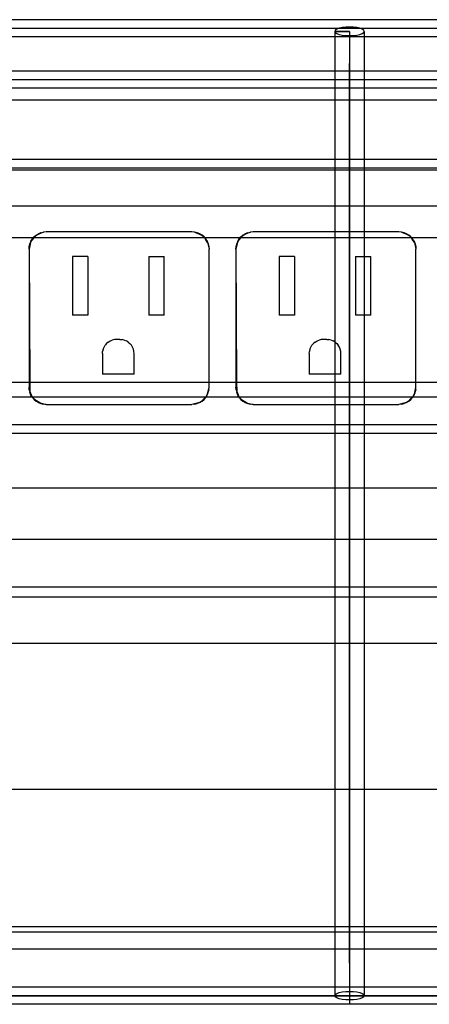
# Model space of a CAD drawing. Extents: x -109 to 109, y -69 to 69.
# Drawn here: x -82 to -79, y -4 to 4 of the extents above; entities that cross this region are included whole.
import ezdxf

# ---------------------------------------------------------------- set-up
doc = ezdxf.new("R2010")
doc.units = 0
doc.header["$MEASUREMENT"] = 0
doc.layers.get('0').update_dxf_attribs({"linetype": 'CONTINUOUS'})

msp = doc.modelspace()

# ---------------------------------------------------------------- linework, layer by layer
for p, q in [((-70.3161, 3.5846), (-105.5, 3.5846)), ((-107.9964, 3.5221), (-41.2109, 3.5221)), ((-79.7527, 3.5081), (-79.7563, 3.5)), ((-79.742, 3.5156), (-79.7527, 3.5081)), ((-79.725, 3.5221), (-79.742, 3.5156)), ((-79.7028, 3.5271), (-79.725, 3.5221)), ((-79.677, 3.5302), (-79.7028, 3.5271)), ((-79.6493, 3.5313), (-79.677, 3.5302)), ((-79.6216, 3.5302), (-79.6493, 3.5313)), ((-79.5958, 3.5271), (-79.6216, 3.5302)), ((-79.5737, 3.5221), (-79.5958, 3.5271)), ((-79.5567, 3.5156), (-79.5737, 3.5221)), ((-79.546, 3.5081), (-79.5567, 3.5156)), ((-79.5423, 3.5), (-79.546, 3.5081)), ((-79.7563, 3.4596), (-82.11, 3.4596)), ((-79.7563, 3.5), (-79.7527, 3.4919)), ((-79.7563, 3.5), (-79.7563, 3.4596)), ((-79.6493, 3.5), (-79.7563, 3.5)), ((-79.7563, 3.5), (-79.6493, 3.5)), ((-79.5423, 3.4596), (-79.7563, 3.4596)), ((-79.7563, 3.4596), (-79.7563, 3.2141)), ((-79.7527, 3.4919), (-79.742, 3.4844)), ((-79.742, 3.4844), (-79.725, 3.4779)), ((-79.725, 3.4779), (-79.7028, 3.4729)), ((-79.7028, 3.4729), (-79.677, 3.4698)), ((-79.677, 3.4698), (-79.6493, 3.4688)), ((-79.6493, 3.5), (-79.6493, -3.2647)), ((-79.6493, 3.4688), (-79.6216, 3.4698)), ((-79.6216, 3.4698), (-79.5958, 3.4729)), ((-79.5958, 3.4729), (-79.5737, 3.4779)), ((-79.5737, 3.4779), (-79.5567, 3.4844)), ((-79.5567, 3.4844), (-79.546, 3.4919)), ((-79.546, 3.4919), (-79.5423, 3.5)), ((-79.5423, 3.5), (-79.5423, 3.4596)), ((-77.1887, 3.4596), (-79.5423, 3.4596)), ((-79.5423, 3.4596), (-79.5423, 3.2141)), ((-79.6493, -3.2647), (-79.6493, 3.2667)), ((-107.9742, 3.1516), (-38.4643, 3.1516)), ((-82.11, 3.2141), (-79.7563, 3.2141)), ((-79.7563, 3.2141), (-79.5423, 3.2141)), ((-79.7563, 3.2141), (-79.7563, 3.0891)), ((-79.5423, 3.2141), (-77.1887, 3.2141)), ((-79.5423, 3.2141), (-79.5423, 3.0891)), ((-82.11, 3.0891), (-79.7563, 3.0891)), ((-79.7563, 3.0891), (-79.5423, 3.0891)), ((-79.7563, 3.0891), (-79.7563, 3)), ((-79.5423, 3.0891), (-77.1887, 3.0891)), ((-79.5423, 3.0891), (-79.5423, 3)), ((-79.7563, 3), (-82.11, 3)), ((-79.5423, 3), (-79.7563, 3)), ((-79.7563, 3), (-79.7563, 2.571)), ((-77.1887, 3), (-79.5423, 3)), ((-79.5423, 3), (-79.5423, 2.571)), ((-82.11, 2.571), (-79.7563, 2.571)), ((-79.7563, 2.5062), (-82.11, 2.5062)), ((-79.7563, 2.571), (-79.5423, 2.571)), ((-79.7563, 2.571), (-79.7563, 2.5062)), ((-79.5423, 2.5062), (-79.7563, 2.5062)), ((-79.7563, 2.5062), (-79.7563, 2.4939)), ((-79.5423, 2.571), (-77.1887, 2.571)), ((-79.5423, 2.571), (-79.5423, 2.5062)), ((-77.1887, 2.5062), (-79.5423, 2.5062)), ((-79.5423, 2.5062), (-79.5423, 2.4939)), ((-82.11, 2.4939), (-79.7563, 2.4939)), ((-79.7563, 2.4939), (-79.5423, 2.4939)), ((-79.7563, 2.4939), (-79.7563, 2.2346)), ((-79.5423, 2.4939), (-77.1887, 2.4939)), ((-79.5423, 2.4939), (-79.5423, 2.2346)), ((-82.11, 2.2346), (-79.7563, 2.2346)), ((-79.7563, 2.2346), (-79.5423, 2.2346)), ((-79.7563, 2.2346), (-79.7563, 2.0446)), ((-79.5423, 2.2346), (-77.1887, 2.2346)), ((-79.5423, 2.2346), (-79.5423, 2.0446)), ((-81.9444, 2), (-81.9376, 2.008)), ((-81.9425, 2), (-81.9376, 2.008)), ((-81.9291, 2.0132), (-81.9403, 2)), ((-81.9376, 2.008), (-81.9227, 2.0207)), ((-81.9291, 2.0132), (-81.9376, 2.008)), ((-81.9045, 2.0282), (-81.9291, 2.0132)), ((-81.9227, 2.0207), (-81.9291, 2.0132)), ((-81.9227, 2.0207), (-81.9059, 2.0309)), ((-81.9045, 2.0282), (-81.9227, 2.0207)), ((-81.8878, 2.0385), (-81.9059, 2.0309)), ((-81.8687, 2.043), (-81.9045, 2.0282)), ((-81.8878, 2.0385), (-81.9045, 2.0282)), ((-81.8878, 2.0385), (-81.8687, 2.043)), ((-81.8492, 2.0446), (-81.8687, 2.043)), ((-80.7927, 2.0446), (-81.8492, 2.0446)), ((-80.7732, 2.043), (-80.7927, 2.0446)), ((-80.7541, 2.0385), (-80.7732, 2.043)), ((-80.7732, 2.043), (-80.7374, 2.0282)), ((-80.736, 2.0309), (-80.7541, 2.0385)), ((-80.7374, 2.0282), (-80.7541, 2.0385)), ((-80.7374, 2.0282), (-80.7192, 2.0207)), ((-80.7128, 2.0132), (-80.7374, 2.0282)), ((-80.7192, 2.0207), (-80.736, 2.0309)), ((-80.7043, 2.008), (-80.7192, 2.0207)), ((-80.7192, 2.0207), (-80.7128, 2.0132)), ((-80.7043, 2.008), (-80.7128, 2.0132)), ((-80.7128, 2.0132), (-80.7016, 2)), ((-80.6975, 2), (-80.7043, 2.008)), ((-80.6994, 2), (-80.7043, 2.008)), ((-80.4444, 2), (-80.4376, 2.008)), ((-80.4425, 2), (-80.4376, 2.008)), ((-80.4291, 2.0132), (-80.4403, 2)), ((-80.4376, 2.008), (-80.4227, 2.0207)), ((-80.4291, 2.0132), (-80.4376, 2.008)), ((-80.4045, 2.0282), (-80.4291, 2.0132)), ((-80.4227, 2.0207), (-80.4291, 2.0132)), ((-80.4227, 2.0207), (-80.4059, 2.0309)), ((-80.4045, 2.0282), (-80.4227, 2.0207)), ((-80.3878, 2.0385), (-80.4059, 2.0309)), ((-80.3687, 2.043), (-80.4045, 2.0282)), ((-80.3878, 2.0385), (-80.4045, 2.0282)), ((-80.3878, 2.0385), (-80.3687, 2.043)), ((-80.3492, 2.0446), (-80.3687, 2.043)), ((-79.7563, 2.0446), (-80.3492, 2.0446)), ((-79.5423, 2.0446), (-79.7563, 2.0446)), ((-79.7563, 2.0446), (-79.7563, 2)), ((-79.2927, 2.0446), (-79.5423, 2.0446)), ((-79.5423, 2.0446), (-79.5423, 2)), ((-79.2732, 2.043), (-79.2927, 2.0446)), ((-79.2541, 2.0385), (-79.2732, 2.043)), ((-79.2732, 2.043), (-79.2374, 2.0282)), ((-79.236, 2.0309), (-79.2541, 2.0385)), ((-79.2374, 2.0282), (-79.2541, 2.0385)), ((-79.2374, 2.0282), (-79.2192, 2.0207)), ((-79.2128, 2.0132), (-79.2374, 2.0282)), ((-79.2192, 2.0207), (-79.236, 2.0309)), ((-79.2043, 2.008), (-79.2192, 2.0207)), ((-79.2192, 2.0207), (-79.2128, 2.0132)), ((-79.2043, 2.008), (-79.2128, 2.0132)), ((-79.2128, 2.0132), (-79.2016, 2)), ((-79.1975, 2), (-79.2043, 2.008)), ((-79.1994, 2), (-79.2043, 2.008)), ((-81.9444, 2), (-82.11, 2)), ((-81.9629, 1.9667), (-81.9742, 1.9196)), ((-81.9742, 1.9196), (-81.9727, 1.9391)), ((-81.9727, 1.9391), (-81.9681, 1.9582)), ((-81.9606, 1.9763), (-81.9681, 1.9582)), ((-81.9681, 1.9582), (-81.9629, 1.9667)), ((-81.9629, 1.9667), (-81.9478, 1.9912)), ((-81.9606, 1.9763), (-81.9629, 1.9667)), ((-81.9606, 1.9763), (-81.9503, 1.993)), ((-81.9478, 1.9912), (-81.9606, 1.9763)), ((-81.9503, 1.993), (-81.9444, 2)), ((-81.9403, 2), (-81.9478, 1.9912)), ((-81.9478, 1.9912), (-81.9425, 2)), ((-81.9425, 2), (-81.9444, 2)), ((-81.9403, 2), (-81.9425, 2)), ((-80.7016, 2), (-81.9403, 2)), ((-80.7016, 2), (-80.6941, 1.9912)), ((-80.6994, 2), (-80.7016, 2)), ((-80.6941, 1.9912), (-80.6994, 2)), ((-80.6975, 2), (-80.6994, 2)), ((-80.6916, 1.993), (-80.6975, 2)), ((-80.4444, 2), (-80.6975, 2)), ((-80.6941, 1.9912), (-80.6813, 1.9763)), ((-80.679, 1.9667), (-80.6941, 1.9912)), ((-80.6813, 1.9763), (-80.6916, 1.993)), ((-80.6813, 1.9763), (-80.6738, 1.9582)), ((-80.6813, 1.9763), (-80.679, 1.9667)), ((-80.679, 1.9667), (-80.6677, 1.9196)), ((-80.6738, 1.9582), (-80.679, 1.9667)), ((-80.6738, 1.9582), (-80.6693, 1.9391)), ((-80.6693, 1.9391), (-80.6677, 1.9196)), ((-80.4629, 1.9667), (-80.4742, 1.9196)), ((-80.4742, 1.9196), (-80.4727, 1.9391)), ((-80.4727, 1.9391), (-80.4681, 1.9582)), ((-80.4606, 1.9763), (-80.4681, 1.9582)), ((-80.4681, 1.9582), (-80.4629, 1.9667)), ((-80.4629, 1.9667), (-80.4478, 1.9912)), ((-80.4606, 1.9763), (-80.4629, 1.9667)), ((-80.4606, 1.9763), (-80.4503, 1.993)), ((-80.4478, 1.9912), (-80.4606, 1.9763)), ((-80.4503, 1.993), (-80.4444, 2)), ((-80.4403, 2), (-80.4478, 1.9912)), ((-80.4478, 1.9912), (-80.4425, 2)), ((-80.4425, 2), (-80.4444, 2)), ((-80.4403, 2), (-80.4425, 2)), ((-79.7563, 2), (-80.4403, 2)), ((-79.7563, 2), (-79.7563, 1.2453)), ((-79.5423, 2), (-79.7563, 2)), ((-79.5423, 2), (-79.5423, 1.8647)), ((-79.2016, 2), (-79.5423, 2)), ((-79.2016, 2), (-79.1941, 1.9912)), ((-79.1994, 2), (-79.2016, 2)), ((-79.1941, 1.9912), (-79.1994, 2)), ((-79.1975, 2), (-79.1994, 2)), ((-79.1916, 1.993), (-79.1975, 2)), ((-78.9444, 2), (-79.1975, 2)), ((-79.1941, 1.9912), (-79.1813, 1.9763)), ((-79.179, 1.9667), (-79.1941, 1.9912)), ((-79.1813, 1.9763), (-79.1916, 1.993)), ((-79.1813, 1.9763), (-79.1738, 1.9582)), ((-79.1813, 1.9763), (-79.179, 1.9667)), ((-79.179, 1.9667), (-79.1677, 1.9196)), ((-79.1738, 1.9582), (-79.179, 1.9667)), ((-79.1738, 1.9582), (-79.1693, 1.9391)), ((-79.1693, 1.9391), (-79.1677, 1.9196)), ((-81.9742, 1.9196), (-81.9742, 0.9514)), ((-81.9742, 1.9196), (-81.9685, 0.9514)), ((-81.5477, 1.8647), (-81.6596, 1.8647)), ((-81.6596, 1.8647), (-81.6596, 1.4406)), ((-81.5477, 1.8647), (-81.5477, 1.4406)), ((-81.106, 1.8647), (-81.106, 1.4406)), ((-81.106, 1.8647), (-80.9941, 1.8647)), ((-80.9941, 1.4406), (-80.9941, 1.8647)), ((-80.6677, 0.9514), (-80.6677, 1.9196)), ((-80.4742, 1.9196), (-80.4742, 0.9514)), ((-80.4742, 1.9196), (-80.4685, 0.9514)), ((-80.0477, 1.8647), (-80.1596, 1.8647)), ((-80.1596, 1.8647), (-80.1596, 1.4406)), ((-80.0477, 1.8647), (-80.0477, 1.4406)), ((-79.606, 1.8647), (-79.606, 1.4406)), ((-79.606, 1.8647), (-79.5423, 1.8647)), ((-79.5423, 1.8647), (-79.4941, 1.8647)), ((-79.5423, 1.8647), (-79.5423, 1.4406)), ((-79.4941, 1.4406), (-79.4941, 1.8647)), ((-79.1677, 0.9514), (-79.1677, 1.9196)), ((-81.5477, 1.4406), (-81.6596, 1.4406)), ((-80.9941, 1.4406), (-81.106, 1.4406)), ((-80.0477, 1.4406), (-80.1596, 1.4406)), ((-79.5423, 1.4406), (-79.606, 1.4406)), ((-79.4941, 1.4406), (-79.5423, 1.4406)), ((-79.5423, 1.4406), (-79.5423, 0.9514)), ((-81.4305, 1.2076), (-81.422, 1.2214)), ((-81.4115, 1.2337), (-81.422, 1.2214)), ((-81.3992, 1.2442), (-81.4115, 1.2337)), ((-81.3992, 1.2442), (-81.3854, 1.2527)), ((-81.3854, 1.2527), (-81.3704, 1.2589)), ((-81.3547, 1.2626), (-81.3704, 1.2589)), ((-81.3386, 1.2639), (-81.3547, 1.2626)), ((-81.3151, 1.2639), (-81.3386, 1.2639)), ((-81.3151, 1.2639), (-81.299, 1.2626)), ((-81.2832, 1.2589), (-81.299, 1.2626)), ((-81.2832, 1.2589), (-81.2683, 1.2527)), ((-81.2545, 1.2442), (-81.2683, 1.2527)), ((-81.2545, 1.2442), (-81.2422, 1.2337)), ((-81.2422, 1.2337), (-81.2317, 1.2214)), ((-81.2232, 1.2076), (-81.2317, 1.2214)), ((-79.9305, 1.2076), (-79.922, 1.2214)), ((-79.9115, 1.2337), (-79.922, 1.2214)), ((-79.8992, 1.2442), (-79.9115, 1.2337)), ((-79.8992, 1.2442), (-79.8854, 1.2527)), ((-79.8854, 1.2527), (-79.8704, 1.2589)), ((-79.8547, 1.2626), (-79.8704, 1.2589)), ((-79.8386, 1.2639), (-79.8547, 1.2626)), ((-79.8151, 1.2639), (-79.8386, 1.2639)), ((-79.8151, 1.2639), (-79.799, 1.2626)), ((-79.7832, 1.2589), (-79.799, 1.2626)), ((-79.7832, 1.2589), (-79.7683, 1.2527)), ((-79.7563, 1.2453), (-79.7683, 1.2527)), ((-79.7545, 1.2442), (-79.7563, 1.2453)), ((-79.7563, 1.2453), (-79.7563, 1.0106)), ((-79.7545, 1.2442), (-79.7422, 1.2337)), ((-79.7422, 1.2337), (-79.7317, 1.2214)), ((-79.7232, 1.2076), (-79.7317, 1.2214)), ((-81.4417, 1.1608), (-81.4404, 1.1769)), ((-81.4417, 1.1608), (-81.4417, 1.0106)), ((-81.4366, 1.1926), (-81.4404, 1.1769)), ((-81.4366, 1.1926), (-81.4305, 1.2076)), ((-81.217, 1.1926), (-81.2232, 1.2076)), ((-81.2133, 1.1769), (-81.217, 1.1926)), ((-81.212, 1.1608), (-81.2133, 1.1769)), ((-81.212, 1.0106), (-81.212, 1.1608)), ((-79.9417, 1.1608), (-79.9404, 1.1769)), ((-79.9417, 1.1608), (-79.9417, 1.0106)), ((-79.9366, 1.1926), (-79.9404, 1.1769)), ((-79.9366, 1.1926), (-79.9305, 1.2076)), ((-79.717, 1.1926), (-79.7232, 1.2076)), ((-79.7133, 1.1769), (-79.717, 1.1926)), ((-79.712, 1.1608), (-79.7133, 1.1769)), ((-79.712, 1.0106), (-79.712, 1.1608)), ((-81.212, 1.0106), (-81.4417, 1.0106)), ((-79.7563, 1.0106), (-79.9417, 1.0106)), ((-79.712, 1.0106), (-79.7563, 1.0106)), ((-79.7563, 1.0106), (-79.7563, 0.9514)), ((-81.9742, 0.9514), (-82.11, 0.9514)), ((-81.9742, 0.9514), (-81.9742, 0.9166)), ((-81.9685, 0.9514), (-81.9742, 0.9514)), ((-81.9685, 0.9514), (-81.9681, 0.8861)), ((-80.6677, 0.9514), (-81.9685, 0.9514)), ((-80.6677, 0.9166), (-80.6677, 0.9514)), ((-80.4742, 0.9514), (-80.6677, 0.9514)), ((-80.4742, 0.9514), (-80.4742, 0.9166)), ((-80.4685, 0.9514), (-80.4742, 0.9514)), ((-80.4685, 0.9514), (-80.4681, 0.8861)), ((-79.7563, 0.9514), (-80.4685, 0.9514)), ((-79.5423, 0.9514), (-79.7563, 0.9514)), ((-79.7563, 0.9514), (-79.7563, 0.8477)), ((-79.1677, 0.9514), (-79.5423, 0.9514)), ((-79.5423, 0.9514), (-79.5423, 0.8477)), ((-79.1677, 0.9166), (-79.1677, 0.9514)), ((-78.9742, 0.9514), (-79.1677, 0.9514)), ((-81.9727, 0.8971), (-81.9742, 0.9166)), ((-81.9727, 0.8971), (-81.9681, 0.878)), ((-81.9727, 0.8971), (-81.9681, 0.8861)), ((-81.9681, 0.8861), (-81.9681, 0.878)), ((-81.9681, 0.8861), (-81.9578, 0.8613)), ((-81.9606, 0.8599), (-81.9681, 0.878)), ((-81.9578, 0.8613), (-81.9681, 0.878)), ((-81.9531, 0.8477), (-81.9606, 0.8599)), ((-81.9495, 0.8477), (-81.9578, 0.8613)), ((-81.9578, 0.8613), (-81.9531, 0.8477)), ((-80.6897, 0.8477), (-80.6813, 0.8599)), ((-80.6768, 0.879), (-80.6878, 0.8523)), ((-80.6878, 0.8523), (-80.6813, 0.8599)), ((-80.6813, 0.8599), (-80.6768, 0.879)), ((-80.6813, 0.8599), (-80.6738, 0.878)), ((-80.6768, 0.879), (-80.6677, 0.9166)), ((-80.6693, 0.8971), (-80.6768, 0.879)), ((-80.6738, 0.878), (-80.6693, 0.8971)), ((-80.6693, 0.8971), (-80.6677, 0.9166)), ((-80.4727, 0.8971), (-80.4742, 0.9166)), ((-80.4727, 0.8971), (-80.4681, 0.878)), ((-80.4727, 0.8971), (-80.4681, 0.8861)), ((-80.4681, 0.8861), (-80.4681, 0.878)), ((-80.4681, 0.8861), (-80.4578, 0.8613)), ((-80.4606, 0.8599), (-80.4681, 0.878)), ((-80.4578, 0.8613), (-80.4681, 0.878)), ((-80.4531, 0.8477), (-80.4606, 0.8599)), ((-80.4578, 0.8613), (-80.4531, 0.8477)), ((-80.4495, 0.8477), (-80.4578, 0.8613)), ((-79.1897, 0.8477), (-79.1813, 0.8599)), ((-79.1768, 0.879), (-79.1878, 0.8523)), ((-79.1878, 0.8523), (-79.1813, 0.8599)), ((-79.1813, 0.8599), (-79.1768, 0.879)), ((-79.1813, 0.8599), (-79.1738, 0.878)), ((-79.1768, 0.879), (-79.1677, 0.9166)), ((-79.1693, 0.8971), (-79.1768, 0.879)), ((-79.1738, 0.878), (-79.1693, 0.8971)), ((-79.1693, 0.8971), (-79.1677, 0.9166)), ((-82.11, 0.8477), (-81.9531, 0.8477)), ((-81.9503, 0.8432), (-81.9531, 0.8477)), ((-81.9531, 0.8477), (-81.9495, 0.8477)), ((-81.9503, 0.8432), (-81.9376, 0.8283)), ((-81.9503, 0.8432), (-81.9428, 0.8367)), ((-81.9428, 0.8367), (-81.9495, 0.8477)), ((-81.9495, 0.8477), (-80.6918, 0.8477)), ((-81.9376, 0.8283), (-81.9428, 0.8367)), ((-81.9428, 0.8367), (-81.9209, 0.818)), ((-81.9376, 0.8283), (-81.9227, 0.8155)), ((-81.9209, 0.818), (-81.9376, 0.8283)), ((-81.9227, 0.8155), (-81.9059, 0.8053)), ((-81.9209, 0.818), (-81.9059, 0.8053)), ((-81.8963, 0.8029), (-81.9209, 0.818)), ((-81.9059, 0.8053), (-81.8878, 0.7978)), ((-81.9059, 0.8053), (-81.8963, 0.8029)), ((-81.8963, 0.8029), (-81.8492, 0.7916)), ((-81.8878, 0.7978), (-81.8963, 0.8029)), ((-81.8878, 0.7978), (-81.8687, 0.7932)), ((-81.8492, 0.7916), (-81.8687, 0.7932)), ((-81.8492, 0.7916), (-80.7927, 0.7916)), ((-80.755, 0.8007), (-80.7927, 0.7916)), ((-80.7732, 0.7932), (-80.7927, 0.7916)), ((-80.7732, 0.7932), (-80.755, 0.8007)), ((-80.7732, 0.7932), (-80.7541, 0.7978)), ((-80.755, 0.8007), (-80.7284, 0.8117)), ((-80.736, 0.8053), (-80.755, 0.8007)), ((-80.736, 0.8053), (-80.7541, 0.7978)), ((-80.736, 0.8053), (-80.7192, 0.8155)), ((-80.7284, 0.8117), (-80.736, 0.8053)), ((-80.7065, 0.8304), (-80.7284, 0.8117)), ((-80.7284, 0.8117), (-80.7192, 0.8155)), ((-80.7192, 0.8155), (-80.7065, 0.8304)), ((-80.7192, 0.8155), (-80.7043, 0.8283)), ((-80.7065, 0.8304), (-80.6918, 0.8477)), ((-80.6916, 0.8432), (-80.7065, 0.8304)), ((-80.7043, 0.8283), (-80.6916, 0.8432)), ((-80.6918, 0.8477), (-80.6878, 0.8523)), ((-80.6918, 0.8477), (-80.6897, 0.8477)), ((-80.6897, 0.8477), (-80.6916, 0.8432)), ((-80.6878, 0.8523), (-80.6897, 0.8477)), ((-80.6897, 0.8477), (-80.4531, 0.8477)), ((-80.4503, 0.8432), (-80.4531, 0.8477)), ((-80.4531, 0.8477), (-80.4495, 0.8477)), ((-80.4503, 0.8432), (-80.4376, 0.8283)), ((-80.4503, 0.8432), (-80.4428, 0.8367)), ((-80.4428, 0.8367), (-80.4495, 0.8477)), ((-80.4495, 0.8477), (-79.7563, 0.8477)), ((-80.4376, 0.8283), (-80.4428, 0.8367)), ((-80.4428, 0.8367), (-80.4209, 0.818)), ((-80.4376, 0.8283), (-80.4227, 0.8155)), ((-80.4209, 0.818), (-80.4376, 0.8283)), ((-80.4227, 0.8155), (-80.4059, 0.8053)), ((-80.4209, 0.818), (-80.4059, 0.8053)), ((-80.3963, 0.8029), (-80.4209, 0.818)), ((-80.4059, 0.8053), (-80.3878, 0.7978)), ((-80.4059, 0.8053), (-80.3963, 0.8029)), ((-80.3963, 0.8029), (-80.3492, 0.7916)), ((-80.3878, 0.7978), (-80.3963, 0.8029)), ((-80.3878, 0.7978), (-80.3687, 0.7932)), ((-80.3492, 0.7916), (-80.3687, 0.7932)), ((-80.3492, 0.7916), (-79.7563, 0.7916)), ((-79.7563, 0.8477), (-79.5423, 0.8477)), ((-79.7563, 0.8477), (-79.7563, 0.7916)), ((-79.7563, 0.7916), (-79.5423, 0.7916)), ((-79.7563, 0.7916), (-79.7563, 0.6442)), ((-79.5423, 0.8477), (-79.1918, 0.8477)), ((-79.5423, 0.8477), (-79.5423, 0.7916)), ((-79.5423, 0.7916), (-79.2927, 0.7916)), ((-79.5423, 0.7916), (-79.5423, 0.6442)), ((-79.255, 0.8007), (-79.2927, 0.7916)), ((-79.2732, 0.7932), (-79.2927, 0.7916)), ((-79.2732, 0.7932), (-79.255, 0.8007)), ((-79.2732, 0.7932), (-79.2541, 0.7978)), ((-79.255, 0.8007), (-79.2284, 0.8117)), ((-79.236, 0.8053), (-79.255, 0.8007)), ((-79.236, 0.8053), (-79.2541, 0.7978)), ((-79.236, 0.8053), (-79.2192, 0.8155)), ((-79.2284, 0.8117), (-79.236, 0.8053)), ((-79.2065, 0.8304), (-79.2284, 0.8117)), ((-79.2284, 0.8117), (-79.2192, 0.8155)), ((-79.2192, 0.8155), (-79.2065, 0.8304)), ((-79.2192, 0.8155), (-79.2043, 0.8283)), ((-79.2065, 0.8304), (-79.1918, 0.8477)), ((-79.1916, 0.8432), (-79.2065, 0.8304)), ((-79.2043, 0.8283), (-79.1916, 0.8432)), ((-79.1918, 0.8477), (-79.1878, 0.8523)), ((-79.1918, 0.8477), (-79.1897, 0.8477)), ((-79.1897, 0.8477), (-79.1916, 0.8432)), ((-79.1878, 0.8523), (-79.1897, 0.8477)), ((-79.1897, 0.8477), (-78.9522, 0.8477)), ((-79.7563, 0.6442), (-82.11, 0.6442)), ((-79.5423, 0.6442), (-79.7563, 0.6442)), ((-79.7563, 0.6442), (-79.7563, 0.5817)), ((-78.2691, 0.6442), (-79.5423, 0.6442)), ((-79.5423, 0.6442), (-79.5423, 0.5817)), ((-79.7563, 0.5817), (-82.11, 0.5817)), ((-79.5423, 0.5817), (-79.7563, 0.5817)), ((-79.7563, 0.5817), (-79.7563, 0.1875)), ((-78.2691, 0.5817), (-79.5423, 0.5817)), ((-79.5423, 0.5817), (-79.5423, 0.1875)), ((-82.11, 0.1875), (-79.7563, 0.1875)), ((-79.7563, 0.1875), (-79.7563, -0.1875)), ((-79.7563, 0.1875), (-79.5423, 0.1875)), ((-79.5423, 0.1875), (-79.5423, -0.1875)), ((-79.5423, 0.1875), (-78.2691, 0.1875)), ((-79.7563, -0.1875), (-82.11, -0.1875)), ((-79.7563, -0.1875), (-79.7563, -0.5325)), ((-79.5423, -0.1875), (-79.7563, -0.1875)), ((-79.5423, -0.1875), (-79.5423, -0.5325)), ((-78.2691, -0.1875), (-79.5423, -0.1875)), ((-82.11, -0.5325), (-79.7563, -0.5325)), ((-79.7563, -0.5325), (-79.5423, -0.5325)), ((-79.7563, -0.5325), (-79.7563, -0.6058)), ((-79.5423, -0.5325), (-78.2691, -0.5325)), ((-79.5423, -0.5325), (-79.5423, -0.6058)), ((-82.11, -0.6058), (-79.7563, -0.6058)), ((-79.7563, -0.6058), (-79.5423, -0.6058)), ((-79.7563, -0.6058), (-79.7563, -0.9421)), ((-79.5423, -0.6058), (-77.1887, -0.6058)), ((-79.5423, -0.6058), (-79.5423, -0.9421)), ((-82.11, -0.9421), (-79.7563, -0.9421)), ((-79.7563, -0.9421), (-79.5423, -0.9421)), ((-79.7563, -0.9421), (-79.7563, -2)), ((-79.5423, -0.9421), (-77.1887, -0.9421)), ((-79.5423, -0.9421), (-79.5423, -2)), ((-82.11, -2), (-79.7563, -2)), ((-79.7563, -2), (-79.7563, -3)), ((-79.7563, -2), (-79.5423, -2)), ((-79.5423, -2), (-79.5423, -3)), ((-79.5423, -2), (-77.1887, -2)), ((-79.7563, -3), (-82.11, -3)), ((-79.7563, -3), (-79.7563, -3.0359)), ((-79.5423, -3), (-79.7563, -3)), ((-79.5423, -3), (-79.5423, -3.0359)), ((-77.1887, -3), (-79.5423, -3)), ((-82.11, -3.0359), (-79.7563, -3.0359)), ((-79.7563, -3.0359), (-79.7563, -3.1609)), ((-79.7563, -3.0359), (-79.5423, -3.0359)), ((-79.5423, -3.0359), (-79.5423, -3.1609)), ((-79.5423, -3.0359), (-77.1887, -3.0359)), ((-82.11, -3.1609), (-79.7563, -3.1609)), ((-79.7563, -3.1609), (-79.7563, -3.4375)), ((-79.7563, -3.1609), (-79.5423, -3.1609)), ((-79.5423, -3.1609), (-79.5423, -3.4375)), ((-79.5423, -3.1609), (-77.1887, -3.1609)), ((-79.6493, -3.2647), (-79.6493, -3.5)), ((-79.6493, -3.2647), (-79.6493, -3.2954)), ((-107.9964, -3.5), (-41.1352, -3.5)), ((-38.5676, -3.5), (-107.9964, -3.5)), ((-79.7563, -3.4375), (-82.11, -3.4375)), ((-79.7563, -3.4375), (-79.7563, -3.5)), ((-79.6493, -3.4375), (-79.7563, -3.4375)), ((-79.7563, -3.5), (-79.7527, -3.4919)), ((-79.7527, -3.5081), (-79.7563, -3.5)), ((-79.7527, -3.4919), (-79.742, -3.4844)), ((-79.742, -3.4844), (-79.725, -3.4779)), ((-79.725, -3.4779), (-79.7028, -3.4729)), ((-79.7028, -3.4729), (-79.677, -3.4698)), ((-79.677, -3.4698), (-79.6493, -3.4687)), ((-79.5423, -3.4375), (-79.6493, -3.4375)), ((-79.6493, -3.4375), (-79.6493, -3.4687)), ((-79.6493, -3.4687), (-79.6216, -3.4698)), ((-79.6493, -3.4687), (-79.6493, -3.5312)), ((-79.6216, -3.4698), (-79.5958, -3.4729)), ((-79.5958, -3.4729), (-79.5737, -3.4779)), ((-79.5737, -3.4779), (-79.5567, -3.4844)), ((-79.5567, -3.4844), (-79.546, -3.4919)), ((-79.546, -3.4919), (-79.5423, -3.5)), ((-79.5423, -3.5), (-79.546, -3.5081)), ((-79.5423, -3.4375), (-79.5423, -3.5)), ((-77.1887, -3.4375), (-79.5423, -3.4375)), ((-79.6493, -3.5625), (-82.2169, -3.5625)), ((-79.742, -3.5156), (-79.7527, -3.5081)), ((-79.725, -3.5221), (-79.742, -3.5156)), ((-79.7028, -3.5271), (-79.725, -3.5221)), ((-79.677, -3.5302), (-79.7028, -3.5271)), ((-79.6493, -3.5312), (-79.677, -3.5302)), ((-79.6216, -3.5302), (-79.6493, -3.5312)), ((-79.6493, -3.5312), (-79.6493, -3.5625)), ((-77.0817, -3.5625), (-79.6493, -3.5625)), ((-79.5958, -3.5271), (-79.6216, -3.5302)), ((-79.5737, -3.5221), (-79.5958, -3.5271)), ((-79.5567, -3.5156), (-79.5737, -3.5221)), ((-79.546, -3.5081), (-79.5567, -3.5156))]:
    msp.add_line(p, q)

doc.saveas('drawing.dxf')
